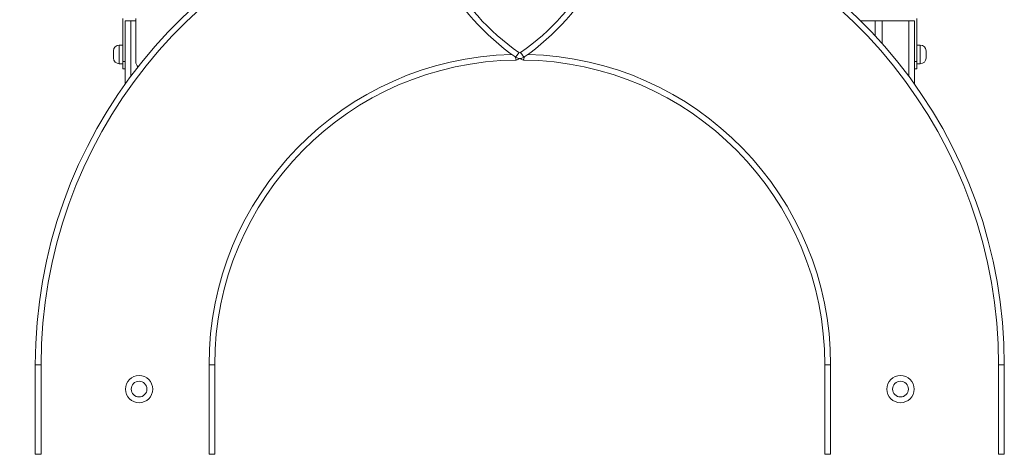
# Model space of a CAD drawing. Units: millimetres. Extents: x 16 to 186, y 13 to 274.
# Drawn here: x 83 to 106, y 244 to 254 of the extents above; entities that cross this region are included whole.
import ezdxf

# ---------------------------------------------------------------- set-up
doc = ezdxf.new("R2010")
doc.units = ezdxf.units.MM
doc.styles.add('SLDTEXTSTYLE0', font='TXT', dxfattribs={"width": 0.663})
doc.dimstyles.new('SLDDIMSTYLE0', dxfattribs={"dimtxt": 5, "dimasz": 3.302, "dimexe": 0, "dimexo": 0.0625, "dimgap": 1.25, "dimtad": 1, "dimtoh": 1, "dimlfac": 60, "dimrnd": 1e-09, "dimzin": 12, "dimdsep": 46, "dimtxsty": 'SLDTEXTSTYLE0', "dimsah": 1, "dimcen": 0.09, "dimadec": 0, "dimazin": 0, "dimtfac": 1, "dimtofl": 0, "dimtmove": 0, "dimatfit": 3, "dimfxl": 0, "dimfrac": 2, "dimtolj": 1, "dimtzin": 12, "dimarcsym": 0})

# ---------------------------------------------------------------- blocks, each defined once
blk = doc.blocks.new('*D1')
at = {"color": 7, "linetype": 'Continuous', "lineweight": 0}
for p, q in [((92.352, 274.064), (38.647, 274.064)), ((39.647, 204.466), (39.647, 274.064)), ((67.372, 204.466), (38.647, 204.466))]:
    blk.add_line(p, q, dxfattribs=at)
for points in [[(39.647, 274.064), (39.139, 270.762), (40.155, 270.762)], [(39.647, 204.466), (40.155, 207.768), (39.139, 207.768)]]:
    blk.add_solid(points, dxfattribs=at)
at = {"color": 7, "linetype": 'Continuous', "lineweight": 0, "insert": (33.201, 227.829), "char_height": 5, "attachment_point": 1, "rotation": 90, "style": 'SLDTEXTSTYLE0'}
blk.add_mtext('4470', dxfattribs=at)

msp = doc.modelspace()

# ---------------------------------------------------------------- linework, layer by layer
at = {"color": 7, "linetype": 'Continuous', "lineweight": 15}
for p, q in [((85.12373, 254.51567), (85.12373, 253.51567)), ((85.17373, 254.46567), (85.17373, 252.99153)), ((85.17373, 254.46567), (85.30706, 254.46567)), ((85.30706, 254.46567), (85.42374, 254.46567)), ((85.42372, 254.46567), (85.42372, 254.51567)), ((85.42374, 254.51567), (85.42374, 253.51567)), ((85.42374, 253.51567), (85.42374, 254.46567)), ((102.25408, 254.46567), (102.5904, 254.46567)), ((102.5904, 254.46567), (102.5904, 254.1182)), ((102.5904, 254.46567), (102.75706, 254.46567)), ((102.75706, 254.46567), (102.75706, 253.9344)), ((102.75706, 254.46567), (103.37373, 254.46567)), ((103.37373, 254.46567), (103.50706, 254.46567)), ((103.50706, 254.46567), (103.50706, 252.99153)), ((103.55706, 254.51567), (103.55706, 253.51567)), ((85.12373, 253.899), (85.0404, 253.899)), ((103.6404, 253.899), (103.55706, 253.899)), ((84.90706, 253.599), (84.90706, 253.76567)), ((103.77373, 253.76567), (103.77373, 253.599)), ((85.0404, 253.46567), (85.12373, 253.46567)), ((85.12373, 253.51567), (85.17373, 253.51567)), ((85.12373, 253.349), (85.12373, 253.51567)), ((85.17373, 253.349), (85.12373, 253.349)), ((85.42374, 253.51567), (85.42374, 253.51567)), ((103.50706, 253.51567), (103.55706, 253.51567)), ((103.55706, 253.349), (103.50706, 253.349)), ((103.55706, 253.51567), (103.55706, 253.349)), ((103.55706, 253.46567), (103.6404, 253.46567)), ((83.22373, 246.46967), (83.0904, 246.46967)), ((83.0904, 244.38633), (83.0904, 246.46967)), ((83.22373, 246.46967), (83.22373, 244.38633)), ((87.25706, 246.46967), (87.12373, 246.46967)), ((87.12373, 244.38633), (87.12373, 246.46967)), ((87.25706, 246.46967), (87.25706, 244.38633)), ((101.55706, 246.46967), (101.42373, 246.46967)), ((101.42373, 244.38633), (101.42373, 246.46967)), ((101.55706, 246.46967), (101.55706, 244.38633)), ((105.5904, 246.46967), (105.45706, 246.46967)), ((105.45706, 244.38633), (105.45706, 246.46967)), ((105.5904, 246.46967), (105.5904, 244.38633)), ((83.0904, 244.38633), (83.22373, 244.38633)), ((87.25706, 244.38633), (87.12373, 244.38633)), ((101.55706, 244.38633), (101.42373, 244.38633)), ((105.45706, 244.38633), (105.5904, 244.38633))]:
    msp.add_line(p, q, dxfattribs=at)
at = {"color": 8, "linetype": 'Continuous', "lineweight": 15}
for p, q in [((85.30706, 254.46567), (85.30706, 253.17499)), ((103.37373, 254.46567), (103.37373, 253.17499)), ((85.0404, 253.899), (85.0404, 253.46567)), ((103.6404, 253.46567), (103.6404, 253.899))]:
    msp.add_line(p, q, dxfattribs=at)
at = {"color": 7, "linetype": 'Continuous', "lineweight": 15, "flags": 128}
for points in [[(94.32136, 253.72721), (94.30651, 253.70585), (94.29223, 253.68532), (94.27907, 253.6664), (94.26753, 253.64981), (94.25806, 253.6362), (94.25103, 253.62608), (94.24669, 253.61985), (94.24523, 253.61775)], [(94.43556, 253.61775), (94.4341, 253.61985), (94.42977, 253.62608), (94.42273, 253.6362), (94.41326, 253.64981), (94.40173, 253.6664), (94.38856, 253.68532), (94.37428, 253.70585), (94.35943, 253.72721)]]:
    msp.add_lwpolyline(points, dxfattribs=at)
at = {"color": 7, "linetype": 'Continuous', "lineweight": 15}
for centre, radius in [((85.50003, 245.90313), 0.31667), ((85.50003, 245.90313), 0.18333), ((103.18076, 245.90313), 0.31667), ((103.18076, 245.90313), 0.18333)]:
    msp.add_circle(centre, radius, dxfattribs=at)
for centre, radius, start, end in [((97.44595, 258.21967), 5.60556, 181.756019, 235.180653), ((97.44595, 258.21967), 5.47222, 181.756019, 235.180653), ((91.23484, 258.21967), 5.47222, 304.819347, 358.243981), ((91.23484, 258.21967), 5.60556, 304.819347, 358.243981), ((94.3404, 246.46967), 11.25, 102.562654, 180), ((94.3404, 246.46967), 11.25, 0, 77.437346), ((85.0404, 253.76567), 0.13333, 90, 180), ((103.6404, 253.76567), 0.13333, 0, 90), ((85.0404, 253.599), 0.13333, 180, 270), ((94.3404, 246.46967), 7.08333, 90.666245, 180), ((94.3404, 253.75458), 0.16667, 235.180653, 304.819347), ((94.25706, 253.63585), 0.08333, 270.666245, 325.42638), ((94.3404, 253.75458), 0.03333, 235.180653, 304.819347), ((94.42373, 253.63585), 0.08333, 214.57362, 269.333755), ((94.3404, 246.46967), 7.08333, 0, 89.333755), ((103.6404, 253.599), 0.13333, 270, 0), ((85.5904, 253.51567), 0.16667, 179.971183, 226.159852), ((85.5904, 253.51567), 0.16667, 179.971183, 226.159966)]:
    msp.add_arc(centre, radius, start, end, dxfattribs=at)
at = {"color": 8, "linetype": 'Continuous', "lineweight": 15}
for radius, start, end in [(11.11667, 102.610602, 180), (11.11667, 0, 77.389398), (7.21667, 91.494425, 180), (7.21667, 0, 88.505575)]:
    msp.add_arc((94.3404, 246.46967), radius, start, end, dxfattribs=at)
for points, knots in [([(94.25803, 253.55252), (94.25785, 253.553), (94.25743, 253.55412), (94.2533, 253.56497), (94.2445, 253.58806), (94.23523, 253.61231), (94.22891, 253.62867), (94.22825, 253.63039)], [0, 0, 0, 0, 0.16302449, 0.38498108, 0.64299599, 0.96245582, 1, 1, 1, 1]), ([(94.4523, 253.62976), (94.45172, 253.62825), (94.44549, 253.61211), (94.4363, 253.58807), (94.42749, 253.56497), (94.42337, 253.55412), (94.42294, 253.553), (94.42276, 253.55252)], [0, 0, 0, 0, 0.03304678, 0.35399866, 0.61322132, 0.83621456, 1, 1, 1, 1])]:
    msp.add_open_spline(points, degree=3, knots=knots, dxfattribs=at)

# ---------------------------------------------------------------- dimensions: what is measured, and where the dimension line sits
at = {"color": 7, "linetype": 'Continuous', "lineweight": 0}
dim = msp.add_linear_dim(base=(39.64671, 274.06445), p1=(68.3716, 204.46567), p2=(93.35184, 274.06445), angle=90, dimstyle='SLDDIMSTYLE0', dxfattribs=at)
dim.commit()
dim.dimension.update_dxf_attribs({"geometry": '*D1', "text_midpoint": (39.64671, 235.21653), "dimtype": 160})

doc.saveas('drawing.dxf')
